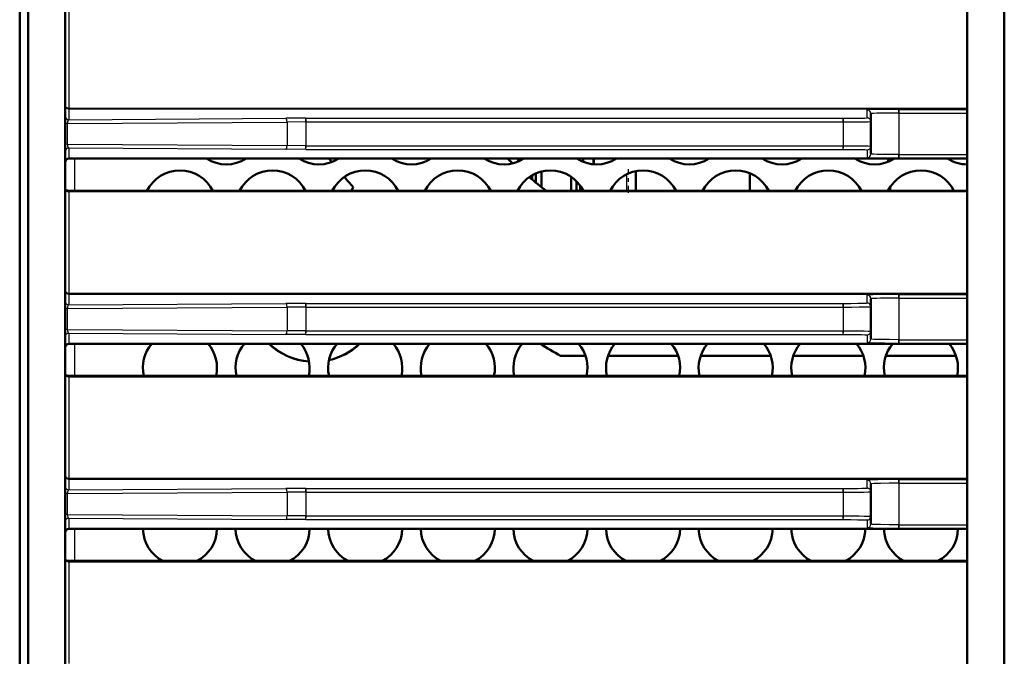
# Model space of a CAD drawing. Extents: x 0 to 841, y 0 to 594.
# Drawn here: x 150 to 177, y 449 to 466 of the extents above; entities that cross this region are included whole.
import ezdxf

# ---------------------------------------------------------------- set-up
doc = ezdxf.new("R2010")
doc.units = 0
doc.linetypes.add('DASHDOT', pattern=[18.5, 12, -3, 0.5, -3])

msp = doc.modelspace()

# ---------------------------------------------------------------- linework, layer by layer
at = {"color": 7, "lineweight": 50}
for p, q in [((149.985916, 430.549744), (149.985916, 517.26593)), ((150.210907, 436.482971), (150.210907, 511.332947)), ((175.560913, 507.157959), (175.560913, 443.657959)), ((176.560913, 507.157959), (176.560913, 443.657959)), ((151.310913, 462.237396), (175.560928, 462.237396)), ((175.560928, 461.369598), (151.310913, 461.369598)), ((151.310913, 457.237396), (175.560928, 457.237396)), ((175.560928, 456.369598), (151.310913, 456.369598)), ((151.310913, 452.237396), (175.560928, 452.237396)), ((175.560928, 451.369598), (151.310913, 451.369598))]:
    msp.add_line(p, q, dxfattribs=at)
at = {"color": 7, "lineweight": 50, "ltscale": 0.10625}
for p, q in [((151.210907, 463.282959), (151.210907, 467.532959)), ((151.210907, 458.282959), (151.210907, 462.532959)), ((151.210907, 453.282959), (151.210907, 457.532959)), ((151.210907, 448.282959), (151.210907, 452.532959))]:
    msp.add_line(p, q, dxfattribs=at)
at = {"color": 7, "lineweight": 25, "ltscale": 0.068607}
for p, q in [((151.310913, 466.347321), (151.310913, 463.603058)), ((151.310913, 461.347321), (151.310913, 458.603058)), ((151.310913, 456.347321), (151.310913, 453.603058)), ((151.310913, 451.347321), (151.310913, 448.603058))]:
    msp.add_line(p, q, dxfattribs=at)
at = {"color": 7, "lineweight": 25, "ltscale": 0.000557}
for p, q in [((151.310913, 463.603058), (151.310913, 463.58078)), ((151.310913, 461.369598), (151.310913, 461.347321)), ((151.310913, 458.603058), (151.310913, 458.58078)), ((151.310913, 456.369598), (151.310913, 456.347321)), ((151.310913, 453.603058), (151.310913, 453.58078)), ((151.310913, 451.369598), (151.310913, 451.347321))]:
    msp.add_line(p, q, dxfattribs=at)
at = {"color": 7, "lineweight": 25}
for p, q in [((151.310913, 463.603058), (175.560928, 463.603058)), ((151.310913, 463.58078), (175.560928, 463.58078)), ((151.310913, 461.347321), (175.560928, 461.347321)), ((151.310913, 458.603058), (175.560928, 458.603058)), ((151.310913, 458.58078), (175.560928, 458.58078)), ((151.310913, 456.347321), (175.560928, 456.347321)), ((151.310913, 453.603058), (175.560928, 453.603058)), ((151.310913, 453.58078), (175.560928, 453.58078)), ((151.310913, 451.347321), (175.560928, 451.347321))]:
    msp.add_line(p, q, dxfattribs=at)
at = {"color": 7, "lineweight": 25, "ltscale": 0.007275}
for p, q in [((151.310913, 463.58078), (151.310913, 463.289764)), ((151.310913, 458.58078), (151.310913, 458.289764)), ((151.310913, 453.58078), (151.310913, 453.289764))]:
    msp.add_line(p, q, dxfattribs=at)
at = {"color": 7, "lineweight": 25, "ltscale": 0.005345}
for p, q in [((172.860916, 463.339661), (172.860916, 463.553467)), ((172.860916, 462.476257), (172.860916, 462.262451)), ((172.860916, 458.339661), (172.860916, 458.553467)), ((172.860916, 457.476257), (172.860916, 457.262451)), ((172.860916, 453.339661), (172.860916, 453.553467)), ((172.860916, 452.476257), (172.860916, 452.262451))]:
    msp.add_line(p, q, dxfattribs=at)
at = {"color": 7, "linetype": 'DASHDOT', "lineweight": 25, "ltscale": 0.033755}
for p, q in [((173.710907, 463.582916), (173.710907, 462.232727)), ((173.710907, 458.582916), (173.710907, 457.232727)), ((173.710907, 453.582916), (173.710907, 452.232727))]:
    msp.add_line(p, q, dxfattribs=at)
at = {"color": 7, "lineweight": 25, "ltscale": 0.046251}
for p, q in [((173.710907, 463.568329), (175.560928, 463.568329)), ((173.710907, 463.468323), (175.560928, 463.468323)), ((173.710907, 462.347595), (175.560928, 462.347595)), ((173.710907, 462.247589), (175.560928, 462.247589)), ((173.710907, 458.568329), (175.560928, 458.568329)), ((173.710907, 458.468323), (175.560928, 458.468323)), ((173.710907, 457.347595), (175.560928, 457.347595)), ((173.710907, 457.247589), (175.560928, 457.247589)), ((173.710907, 453.568329), (175.560928, 453.568329)), ((173.710907, 453.468323), (175.560928, 453.468323)), ((173.710907, 452.347595), (175.560928, 452.347595)), ((173.710907, 452.247589), (175.560928, 452.247589))]:
    msp.add_line(p, q, dxfattribs=at)
at = {"color": 7, "lineweight": 25, "ltscale": 0.0025}
for p, q in [((173.710907, 463.468323), (173.710907, 463.568329)), ((173.710907, 462.247589), (173.710907, 462.347595)), ((173.710907, 458.468323), (173.710907, 458.568329)), ((173.710907, 457.247589), (173.710907, 457.347595)), ((173.710907, 453.468323), (173.710907, 453.568329)), ((173.710907, 452.247589), (173.710907, 452.347595))]:
    msp.add_line(p, q, dxfattribs=at)
at = {"color": 7, "lineweight": 25, "ltscale": 0.028018}
for p, q in [((173.710907, 463.468323), (173.710907, 462.347595)), ((173.710907, 458.468323), (173.710907, 457.347595)), ((173.710907, 453.468323), (173.710907, 452.347595))]:
    msp.add_line(p, q, dxfattribs=at)
at = {"color": 7, "lineweight": 50, "ltscale": 0.01875}
for p, q in [((151.210907, 462.532959), (151.210907, 463.282959)), ((151.210907, 457.532959), (151.210907, 458.282959)), ((151.210907, 452.532959), (151.210907, 453.282959))]:
    msp.add_line(p, q, dxfattribs=at)
at = {"color": 7, "lineweight": 25, "ltscale": 0.148127}
for p, q in [((151.276978, 463.189362), (157.20195, 463.226685)), ((151.276978, 462.626556), (157.20195, 462.589233)), ((151.276978, 458.189362), (157.20195, 458.226685)), ((151.276978, 457.626556), (157.20195, 457.589233)), ((151.276978, 453.189362), (157.20195, 453.226685)), ((151.276978, 452.626556), (157.20195, 452.589233))]:
    msp.add_line(p, q, dxfattribs=at)
at = {"color": 7, "lineweight": 25, "ltscale": 0.146431}
for p, q in [((151.310913, 463.289764), (157.16803, 463.32666)), ((151.310913, 462.526154), (157.16803, 462.489258)), ((151.310913, 458.289764), (157.16803, 458.32666)), ((151.310913, 457.526154), (157.16803, 457.489258)), ((151.310913, 453.289764), (157.16803, 453.32666)), ((151.310913, 452.526154), (157.16803, 452.489258))]:
    msp.add_line(p, q, dxfattribs=at)
at = {"color": 7, "lineweight": 25, "ltscale": 0.013572}
for p, q in [((157.710907, 463.328308), (157.16803, 463.32666)), ((157.710907, 462.48761), (157.16803, 462.489258)), ((157.710907, 458.328308), (157.16803, 458.32666)), ((157.710907, 457.48761), (157.16803, 457.489258)), ((157.710907, 453.328308), (157.16803, 453.32666)), ((157.710907, 452.48761), (157.16803, 452.489258))]:
    msp.add_line(p, q, dxfattribs=at)
at = {"color": 7, "lineweight": 25, "ltscale": 0.012724}
for p, q in [((157.710907, 463.228333), (157.20195, 463.226685)), ((157.710907, 462.587585), (157.20195, 462.589233)), ((157.710907, 458.228333), (157.20195, 458.226685)), ((157.710907, 457.587585), (157.20195, 457.589233)), ((157.710907, 453.228333), (157.20195, 453.226685)), ((157.710907, 452.587585), (157.20195, 452.589233))]:
    msp.add_line(p, q, dxfattribs=at)
at = {"color": 7, "lineweight": 25, "ltscale": 0.015936}
for p, q in [((157.20195, 463.226685), (157.20195, 462.589233)), ((157.20195, 458.226685), (157.20195, 457.589233)), ((157.20195, 453.226685), (157.20195, 452.589233))]:
    msp.add_line(p, q, dxfattribs=at)
at = {"color": 7, "lineweight": 25, "ltscale": 0.3625}
for p, q in [((157.710907, 463.328308), (172.210907, 463.328308)), ((157.710907, 463.228333), (172.210907, 463.228333)), ((157.710907, 462.587585), (172.210907, 462.587585)), ((157.710907, 462.48761), (172.210907, 462.48761)), ((157.710907, 458.328308), (172.210907, 458.328308)), ((157.710907, 458.228333), (172.210907, 458.228333)), ((157.710907, 457.587585), (172.210907, 457.587585)), ((157.710907, 457.48761), (172.210907, 457.48761)), ((157.710907, 453.328308), (172.210907, 453.328308)), ((157.710907, 453.228333), (172.210907, 453.228333)), ((157.710907, 452.587585), (172.210907, 452.587585)), ((157.710907, 452.48761), (172.210907, 452.48761))]:
    msp.add_line(p, q, dxfattribs=at)
at = {"color": 7, "lineweight": 25, "ltscale": 0.002499}
for p, q in [((157.710907, 463.228333), (157.710907, 463.328308)), ((172.210907, 463.228333), (172.210907, 463.328308)), ((157.710907, 462.48761), (157.710907, 462.587585)), ((172.210907, 462.48761), (172.210907, 462.587585)), ((157.710907, 458.228333), (157.710907, 458.328308)), ((172.210907, 458.228333), (172.210907, 458.328308)), ((157.710907, 457.48761), (157.710907, 457.587585)), ((172.210907, 457.48761), (172.210907, 457.587585)), ((157.710907, 453.228333), (157.710907, 453.328308)), ((172.210907, 453.228333), (172.210907, 453.328308)), ((157.710907, 452.48761), (157.710907, 452.587585)), ((172.210907, 452.48761), (172.210907, 452.587585))]:
    msp.add_line(p, q, dxfattribs=at)
at = {"color": 7, "linetype": 'DASHDOT', "lineweight": 25, "ltscale": 0.019229}
for p, q in [((157.710907, 463.292419), (157.710907, 462.523254)), ((157.710907, 458.292419), (157.710907, 457.523254)), ((157.710907, 453.292419), (157.710907, 452.523254))]:
    msp.add_line(p, q, dxfattribs=at)
at = {"color": 7, "lineweight": 25, "ltscale": 0.016019}
for p, q in [((157.710907, 463.228333), (157.710907, 462.587585)), ((172.210907, 463.228333), (172.210907, 462.587585)), ((157.710907, 458.228333), (157.710907, 457.587585)), ((172.210907, 458.228333), (172.210907, 457.587585)), ((157.710907, 453.228333), (157.710907, 452.587585)), ((172.210907, 453.228333), (172.210907, 452.587585))]:
    msp.add_line(p, q, dxfattribs=at)
at = {"color": 7, "linetype": 'DASHDOT', "lineweight": 25, "ltscale": 0.01991}
for p, q in [((172.210907, 463.30603), (172.210907, 462.509613)), ((172.210907, 458.30603), (172.210907, 457.509644)), ((172.210907, 453.30603), (172.210907, 452.509644))]:
    msp.add_line(p, q, dxfattribs=at)
at = {"color": 7, "lineweight": 50, "ltscale": 0.005345}
for p, q in [((172.960907, 463.239685), (172.960907, 463.453491)), ((172.960907, 462.576233), (172.960907, 462.362427)), ((172.960907, 458.239685), (172.960907, 458.453491)), ((172.960907, 457.576233), (172.960907, 457.362427)), ((172.960907, 453.239685), (172.960907, 453.453491)), ((172.960907, 452.576233), (172.960907, 452.362427))]:
    msp.add_line(p, q, dxfattribs=at)
at = {"color": 7, "lineweight": 50, "ltscale": 0.016586}
for p, q in [((172.960907, 463.239685), (172.960907, 462.576233)), ((172.960907, 458.239685), (172.960907, 457.576233)), ((172.960907, 453.239685), (172.960907, 452.576233))]:
    msp.add_line(p, q, dxfattribs=at)
at = {"color": 7, "lineweight": 25, "ltscale": 0.001652}
for p, q in [((151.276978, 463.189362), (151.210907, 463.189362)), ((151.276978, 462.626556), (151.210907, 462.626556)), ((151.276978, 458.189362), (151.210907, 458.189362)), ((151.276978, 457.626556), (151.210907, 457.626556)), ((151.276978, 453.189362), (151.210907, 453.189362)), ((151.276978, 452.626556), (151.210907, 452.626556))]:
    msp.add_line(p, q, dxfattribs=at)
at = {"color": 7, "lineweight": 25, "ltscale": 0.01407}
for p, q in [((151.276978, 462.626556), (151.276978, 463.189362)), ((151.276978, 457.626556), (151.276978, 458.189362)), ((151.276978, 452.626556), (151.276978, 453.189362))]:
    msp.add_line(p, q, dxfattribs=at)
at = {"color": 7, "lineweight": 25, "ltscale": 0.007219}
for p, q in [((151.310913, 462.526154), (151.310913, 462.237396)), ((151.310913, 457.526154), (151.310913, 457.237396)), ((151.310913, 452.526154), (151.310913, 452.237396))]:
    msp.add_line(p, q, dxfattribs=at)
at = {"color": 7, "lineweight": 25, "ltscale": 0.021695}
for p, q in [((151.460907, 462.237396), (151.460907, 461.369598)), ((151.460907, 457.237396), (151.460907, 456.369598)), ((151.460907, 452.237396), (151.460907, 451.369598))]:
    msp.add_line(p, q, dxfattribs=at)
at = {"color": 7, "lineweight": 50, "ltscale": 0.004773}
msp.add_line((163.297119, 462.110931), (163.154083, 462.237396), dxfattribs=at)
at = {"color": 7, "lineweight": 25, "ltscale": 0.0021}
msp.add_line((163.430405, 462.153412), (163.430405, 462.237427), dxfattribs=at)
at = {"color": 7, "linetype": 'DASHDOT', "lineweight": 25, "ltscale": 0.002528}
msp.add_line((163.441284, 462.24585), (163.441284, 462.144745), dxfattribs=at)
at = {"color": 7, "lineweight": 25, "ltscale": 0.001723}
msp.add_line((163.466278, 462.168518), (163.466278, 462.237427), dxfattribs=at)
at = {"color": 7, "lineweight": 25, "ltscale": 0.001239}
msp.add_line((165.114532, 462.187866), (165.114532, 462.237427), dxfattribs=at)
at = {"color": 7, "lineweight": 50, "ltscale": 0.001261}
msp.add_line((165.116272, 462.186981), (165.116272, 462.237427), dxfattribs=at)
at = {"color": 7, "lineweight": 50, "ltscale": 0.002097}
msp.add_line((165.191284, 462.237427), (165.191284, 462.153534), dxfattribs=at)
at = {"color": 7, "lineweight": 25, "ltscale": 0.003756}
msp.add_line((165.466278, 462.087189), (165.466278, 462.237427), dxfattribs=at)
at = {"color": 7, "linetype": 'DASHDOT', "lineweight": 25, "ltscale": 0.004591}
msp.add_line((165.491272, 462.069122), (165.491272, 462.252747), dxfattribs=at)
at = {"color": 7, "lineweight": 25, "ltscale": 0.003825}
msp.add_line((165.502167, 462.084412), (165.502167, 462.237427), dxfattribs=at)
at = {"color": 7, "lineweight": 50, "ltscale": 0.002177}
msp.add_line((173.42276, 462.150482), (173.42276, 462.237549), dxfattribs=at)
at = {"color": 7, "lineweight": 50, "ltscale": 0.001616}
msp.add_line((173.475922, 462.237549), (173.475922, 462.172913), dxfattribs=at)
at = {"color": 7, "lineweight": 50, "ltscale": 0.010364}
msp.add_line((164.066284, 461.887207), (164.066284, 461.472656), dxfattribs=at)
at = {"color": 7, "lineweight": 50, "ltscale": 0.010363}
msp.add_line((164.066284, 461.887207), (164.066284, 461.472687), dxfattribs=at)
at = {"color": 7, "linetype": 'DASHDOT', "lineweight": 25, "ltscale": 0.015865}
msp.add_line((166.41629, 461.316772), (166.41629, 461.951385), dxfattribs=at)
at = {"color": 7, "lineweight": 50, "ltscale": 0.013221}
msp.add_line((166.616272, 461.369659), (166.616272, 461.898499), dxfattribs=at)
at = {"color": 7, "lineweight": 50, "ltscale": 0.000135}
msp.add_line((163.741272, 461.739471), (163.741272, 461.73407), dxfattribs=at)
at = {"color": 7, "lineweight": 50, "ltscale": 0.00285}
msp.add_line((163.816284, 461.672699), (163.816284, 461.786682), dxfattribs=at)
at = {"color": 7, "lineweight": 25, "ltscale": 0.00291}
msp.add_line((163.818024, 461.787689), (163.818024, 461.671295), dxfattribs=at)
at = {"color": 7, "lineweight": 50, "ltscale": 0.006114}
msp.add_line((163.91629, 461.836426), (163.91629, 461.591858), dxfattribs=at)
at = {"color": 7, "lineweight": 50, "ltscale": 0.009489}
msp.add_line((164.866272, 461.749207), (164.866272, 461.369629), dxfattribs=at)
at = {"color": 7, "lineweight": 50, "ltscale": 0.006421}
msp.add_line((165.016281, 461.369659), (165.016281, 461.626495), dxfattribs=at)
at = {"color": 7, "lineweight": 25, "ltscale": 0.011171}
msp.add_line((166.372772, 461.369659), (166.372772, 461.816498), dxfattribs=at)
at = {"color": 7, "lineweight": 50, "ltscale": 0.01182}
msp.add_line((169.691284, 461.36969), (169.691284, 461.842499), dxfattribs=at)
at = {"color": 7, "lineweight": 50, "ltscale": 0.002682}
msp.add_line((158.945206, 461.369629), (158.986267, 461.468719), dxfattribs=at)
at = {"color": 7, "lineweight": 25, "ltscale": 0.003579}
msp.add_line((165.114532, 461.369659), (165.114532, 461.512817), dxfattribs=at)
at = {"color": 7, "lineweight": 50, "ltscale": 0.003519}
msp.add_line((165.116272, 461.369659), (165.116272, 461.510437), dxfattribs=at)
at = {"color": 7, "lineweight": 50, "ltscale": 0.000558}
msp.add_line((165.191284, 461.391998), (165.191284, 461.369659), dxfattribs=at)
at = {"color": 7, "lineweight": 50, "ltscale": 0.000181}
msp.add_line((173.42276, 461.369751), (173.42276, 461.376984), dxfattribs=at)
at = {"color": 7, "lineweight": 50, "ltscale": 0.00245}
msp.add_line((173.475922, 461.467743), (173.475922, 461.369751), dxfattribs=at)
at = {"color": 7, "lineweight": 50, "ltscale": 0.016806}
msp.add_line((164.585938, 456.907959), (165.258163, 456.907959), dxfattribs=at)
at = {"color": 7, "lineweight": 50, "ltscale": 0.047362}
for p, q in [((165.863678, 456.907959), (167.758163, 456.907959)), ((168.363678, 456.907959), (170.258163, 456.907959)), ((170.863678, 456.907959), (172.758163, 456.907959)), ((173.363678, 456.907959), (175.258163, 456.907959))]:
    msp.add_line(p, q, dxfattribs=at)
at = {"color": 7, "lineweight": 25}
for points in [[(173.710907, 463.568329), (173.322845, 463.566681), (173.151093, 463.564636), (173.012756, 463.561951), (172.916061, 463.558746), (172.878052, 463.556458), (172.867096, 463.555267), (172.861603, 463.554077), (172.861115, 463.553802), (172.860992, 463.55368), (172.860931, 463.553558), (172.860916, 463.553467)], [(173.710907, 463.468323), (173.451782, 463.467407), (173.215607, 463.46463), (173.117218, 463.462555), (173.038757, 463.460083), (172.985703, 463.457275), (172.969925, 463.45578), (172.961914, 463.454254), (172.961227, 463.453918), (172.961029, 463.453766), (172.960922, 463.453583), (172.960907, 463.453491)], [(172.210907, 463.328308), (172.422882, 463.328918), (172.611664, 463.330719), (172.714447, 463.332489), (172.792557, 463.334595), (172.842133, 463.336945), (172.858826, 463.338745), (172.86026, 463.339142), (172.860687, 463.339355), (172.86084, 463.339478), (172.860886, 463.339569), (172.860916, 463.339661)], [(172.210907, 463.228333), (172.432388, 463.228821), (172.64212, 463.230408), (172.778015, 463.232239), (172.883972, 463.23468), (172.936279, 463.236786), (172.951935, 463.237915), (172.9599, 463.239075), (172.960602, 463.239349), (172.9608, 463.239471), (172.960907, 463.239594), (172.960907, 463.239685)], [(172.210907, 462.587585), (172.432388, 462.587097), (172.64212, 462.58551), (172.778, 462.583679), (172.883972, 462.581238), (172.936279, 462.579132), (172.951935, 462.578003), (172.9599, 462.576843), (172.960602, 462.576569), (172.9608, 462.576447), (172.960907, 462.576324), (172.960907, 462.576233)], [(172.210907, 462.48761), (172.422882, 462.487), (172.611664, 462.485199), (172.714447, 462.483429), (172.792557, 462.481323), (172.842133, 462.478973), (172.858826, 462.477173), (172.86026, 462.476776), (172.860687, 462.476563), (172.86084, 462.47644), (172.860886, 462.476349), (172.860916, 462.476257)], [(173.710907, 462.247589), (173.322845, 462.249237), (173.151093, 462.251282), (173.012756, 462.253967), (172.916061, 462.257172), (172.878052, 462.25946), (172.867096, 462.260651), (172.861603, 462.261841), (172.861115, 462.262115), (172.860992, 462.262238), (172.860931, 462.26236), (172.860916, 462.262451)], [(173.710907, 462.347595), (173.451782, 462.348511), (173.215607, 462.351288), (173.117218, 462.353363), (173.038757, 462.355835), (172.985703, 462.358643), (172.969925, 462.360138), (172.961914, 462.361664), (172.961227, 462.362), (172.961029, 462.362152), (172.960922, 462.362335), (172.960907, 462.362427)], [(151.210907, 461.422852), (151.212708, 461.408569), (151.218033, 461.394867), (151.226624, 461.382202), (151.238129, 461.371033), (151.25209, 461.361755), (151.270294, 461.353851), (151.290192, 461.348969), (151.310913, 461.347321)], [(173.710907, 458.568329), (173.322845, 458.566681), (173.151093, 458.564636), (173.012756, 458.561951), (172.916061, 458.558746), (172.878052, 458.556458), (172.867096, 458.555267), (172.861603, 458.554077), (172.861115, 458.553802), (172.860992, 458.55368), (172.860931, 458.553558), (172.860916, 458.553467)], [(173.710907, 458.468323), (173.451782, 458.467407), (173.215607, 458.46463), (173.117218, 458.462555), (173.038757, 458.460083), (172.985703, 458.457275), (172.969925, 458.45578), (172.961914, 458.454254), (172.961227, 458.453918), (172.961029, 458.453766), (172.960922, 458.453583), (172.960907, 458.453491)], [(172.210907, 458.328308), (172.422882, 458.328918), (172.611664, 458.330719), (172.714447, 458.332489), (172.792557, 458.334595), (172.842133, 458.336945), (172.858826, 458.338745), (172.86026, 458.339142), (172.860687, 458.339355), (172.86084, 458.339478), (172.860886, 458.339569), (172.860916, 458.339661)], [(172.210907, 458.228333), (172.432388, 458.228821), (172.64212, 458.230408), (172.778015, 458.232239), (172.883972, 458.23468), (172.936279, 458.236786), (172.951935, 458.237915), (172.9599, 458.239075), (172.960602, 458.239349), (172.9608, 458.239471), (172.960907, 458.239594), (172.960907, 458.239685)], [(172.210907, 457.587585), (172.432388, 457.587097), (172.64212, 457.58551), (172.778, 457.583679), (172.883972, 457.581238), (172.936279, 457.579132), (172.951935, 457.578003), (172.9599, 457.576843), (172.960602, 457.576569), (172.9608, 457.576447), (172.960907, 457.576324), (172.960907, 457.576233)], [(172.210907, 457.48761), (172.422882, 457.487), (172.611664, 457.485199), (172.714447, 457.483429), (172.792557, 457.481323), (172.842133, 457.478973), (172.858826, 457.477173), (172.86026, 457.476776), (172.860687, 457.476563), (172.86084, 457.47644), (172.860886, 457.476349), (172.860916, 457.476257)], [(173.710907, 457.347595), (173.451782, 457.348511), (173.215607, 457.351288), (173.117218, 457.353363), (173.038757, 457.355835), (172.985703, 457.358643), (172.969925, 457.360138), (172.961914, 457.361664), (172.961227, 457.362), (172.961029, 457.362152), (172.960922, 457.362335), (172.960907, 457.362427)], [(173.710907, 457.247589), (173.322845, 457.249237), (173.151093, 457.251282), (173.012756, 457.253967), (172.916061, 457.257172), (172.878052, 457.25946), (172.867096, 457.260651), (172.861603, 457.261841), (172.861115, 457.262115), (172.860992, 457.262238), (172.860931, 457.26236), (172.860916, 457.262451)], [(151.210907, 456.422852), (151.212708, 456.408569), (151.218033, 456.394867), (151.226624, 456.382202), (151.238129, 456.371033), (151.25209, 456.361755), (151.270294, 456.353821), (151.290192, 456.348969), (151.310913, 456.347321)], [(173.710907, 453.568329), (173.322845, 453.566681), (173.151093, 453.564636), (173.012756, 453.561951), (172.916061, 453.558746), (172.878052, 453.556458), (172.867096, 453.555267), (172.861603, 453.554077), (172.861115, 453.553802), (172.860992, 453.55368), (172.860931, 453.553558), (172.860916, 453.553467)], [(173.710907, 453.468323), (173.451782, 453.467407), (173.215607, 453.46463), (173.117218, 453.462555), (173.038757, 453.460083), (172.985703, 453.457275), (172.969925, 453.45578), (172.961914, 453.454254), (172.961227, 453.453918), (172.961029, 453.453766), (172.960922, 453.453583), (172.960907, 453.453491)], [(172.210907, 453.328308), (172.422882, 453.328918), (172.611664, 453.330719), (172.714447, 453.332489), (172.792557, 453.334595), (172.842133, 453.336945), (172.858826, 453.338745), (172.86026, 453.339142), (172.860687, 453.339355), (172.86084, 453.339478), (172.860886, 453.339569), (172.860916, 453.339661)], [(172.210907, 453.228333), (172.432388, 453.228821), (172.64212, 453.230408), (172.778015, 453.232239), (172.883972, 453.23468), (172.936279, 453.236786), (172.951935, 453.237915), (172.9599, 453.239075), (172.960602, 453.239349), (172.9608, 453.239471), (172.960907, 453.239594), (172.960907, 453.239685)], [(172.210907, 452.587585), (172.432388, 452.587097), (172.64212, 452.58551), (172.778, 452.583679), (172.883972, 452.581238), (172.936279, 452.579132), (172.951935, 452.578003), (172.9599, 452.576843), (172.960602, 452.576569), (172.9608, 452.576447), (172.960907, 452.576324), (172.960907, 452.576233)], [(172.210907, 452.48761), (172.422882, 452.487), (172.611664, 452.485199), (172.714447, 452.483429), (172.792557, 452.481323), (172.842133, 452.478973), (172.858826, 452.477173), (172.86026, 452.476776), (172.860687, 452.476563), (172.86084, 452.47644), (172.860886, 452.476349), (172.860916, 452.476257)], [(173.710907, 452.347595), (173.451782, 452.348511), (173.215607, 452.351288), (173.117218, 452.353363), (173.038757, 452.355835), (172.985703, 452.358643), (172.969925, 452.360138), (172.961914, 452.361664), (172.961227, 452.362), (172.961029, 452.362152), (172.960922, 452.362335), (172.960907, 452.362427)], [(173.710907, 452.247589), (173.322845, 452.249237), (173.151093, 452.251282), (173.012756, 452.253967), (172.916061, 452.257172), (172.878052, 452.25946), (172.867096, 452.260651), (172.861603, 452.261841), (172.861115, 452.262115), (172.860992, 452.262238), (172.860931, 452.26236), (172.860916, 452.262451)], [(151.210907, 451.422852), (151.212708, 451.408569), (151.218033, 451.394867), (151.226624, 451.382202), (151.238129, 451.371033), (151.25209, 451.361755), (151.270294, 451.353821), (151.290192, 451.348969), (151.310913, 451.347321)]]:
    msp.add_lwpolyline(points, dxfattribs=at)
at = {"color": 7, "lineweight": 50}
for points in [[(151.310913, 461.369598), (151.29483, 461.370422), (151.279266, 461.372772), (151.264618, 461.376587), (151.251358, 461.381592), (151.239502, 461.387695), (151.229767, 461.394287), (151.222687, 461.400543), (151.21756, 461.406403), (151.214096, 461.411774), (151.211182, 461.419769), (151.210907, 461.422852)], [(151.210907, 456.422852), (151.212128, 456.416199), (151.214096, 456.411774), (151.21756, 456.406403), (151.222885, 456.40033), (151.230316, 456.39386), (151.239822, 456.387482), (151.251358, 456.381592), (151.264618, 456.376587), (151.279266, 456.372772), (151.29483, 456.370422), (151.310913, 456.369598)], [(151.310913, 451.369598), (151.29483, 451.370422), (151.279266, 451.372772), (151.264618, 451.376587), (151.251358, 451.381592), (151.239502, 451.387695), (151.229767, 451.394287), (151.222687, 451.400543), (151.21756, 451.406403), (151.214096, 451.411774), (151.211182, 451.419769), (151.210907, 451.422852)]]:
    msp.add_lwpolyline(points, dxfattribs=at)
for centre, radius, start, end in [((151.311295, 462.137115), 0.100332, 90.217435, 180.213015), ((155.560913, 463.082642), 1, 237.698073, 302.301922), ((158.060913, 463.082642), 1, 237.698073, 302.301922), ((175.810913, 476.407959), 22.5, 219.035564, 219.338442), ((160.560913, 463.082642), 1, 237.698073, 302.301922), ((163.060913, 463.082642), 1, 237.698073, 302.301922), ((165.560913, 463.082642), 1, 237.698073, 302.301922), ((168.060913, 463.082642), 1, 237.698073, 302.301922), ((170.560913, 463.082642), 1, 237.698073, 302.301922), ((173.060913, 463.082642), 1, 237.698073, 302.301922), ((175.560913, 463.082642), 1, 237.698073, 270.001172), ((154.310913, 460.917572), 1, 26.874173, 153.12582), ((156.810913, 460.917572), 1, 26.874173, 153.12582), ((159.310913, 460.917572), 1, 26.874173, 153.12582), ((161.810913, 460.917572), 1, 26.874173, 153.12582), ((164.310913, 460.917572), 1, 26.874173, 153.12582), ((166.810913, 460.917572), 1, 26.874173, 153.12582), ((169.310913, 460.917572), 1, 26.874173, 153.12582), ((171.810913, 460.917572), 1, 26.874173, 153.12582), ((174.310913, 460.917572), 1, 26.874173, 153.12582), ((175.810913, 476.407959), 22.5, 220.67526, 221.603073), ((175.810913, 476.407959), 19, 230.547944, 232.325132), ((151.311295, 457.137115), 0.100332, 90.217435, 180.213015), ((154.310913, 456.587463), 1, 139.462422, 192.582214), ((154.310913, 456.587463), 1, 347.417786, 40.537579), ((156.810913, 456.587463), 1, 139.462422, 192.582214), ((157.935913, 458.532959), 1.783494, 226.586762, 265.526292), ((156.810913, 456.587463), 1, 347.417786, 40.537579), ((159.310913, 456.587463), 1, 139.462422, 192.582214), ((157.935913, 458.532959), 1.783494, 282.848143, 313.413237), ((159.310913, 456.587463), 1, 347.417786, 40.537579), ((161.810913, 456.587463), 1, 139.462422, 192.582214), ((161.810913, 456.587463), 1, 347.417786, 40.537579), ((164.310913, 456.587463), 1, 139.462422, 192.582214), ((175.810913, 476.407959), 22.5, 238.432578, 240.073571), ((164.310913, 456.587463), 1, 347.417786, 40.537579), ((166.810913, 456.587463), 1, 139.462422, 192.582214), ((166.810913, 456.587463), 1, 347.417786, 40.537579), ((169.310913, 456.587463), 1, 139.462422, 192.582214), ((169.310913, 456.587463), 1, 347.417786, 40.537579), ((171.810913, 456.587463), 1, 139.462422, 192.582214), ((171.810913, 456.587463), 1, 347.417786, 40.537579), ((174.310913, 456.587463), 1, 139.462422, 192.582214), ((174.310913, 456.587463), 1, 347.417786, 40.537579), ((151.311295, 452.137115), 0.100332, 90.217435, 180.213015), ((154.310913, 452.257324), 1, 181.14177, 242.587286), ((154.310913, 452.257324), 1, 297.412709, 358.85823), ((156.810913, 452.257324), 1, 181.14177, 242.587286), ((156.810913, 452.257324), 1, 297.412709, 358.85823), ((159.310913, 452.257324), 1, 181.14177, 242.587286), ((159.310913, 452.257324), 1, 297.412709, 358.85823), ((161.810913, 452.257324), 1, 181.14177, 242.587286), ((161.810913, 452.257324), 1, 297.412709, 358.85823), ((164.310913, 452.257324), 1, 181.14177, 242.587286), ((164.310913, 452.257324), 1, 297.412709, 358.85823), ((166.810913, 452.257324), 1, 181.14177, 242.587286), ((166.810913, 452.257324), 1, 297.412709, 358.85823), ((169.310913, 452.257324), 1, 181.14177, 242.587286), ((169.310913, 452.257324), 1, 297.412709, 358.85823), ((171.810913, 452.257324), 1, 181.14177, 242.587286), ((171.810913, 452.257324), 1, 297.412709, 358.85823), ((174.310913, 452.257324), 1, 181.14177, 242.587286), ((174.310913, 452.257324), 1, 297.412709, 358.85823)]:
    msp.add_arc(centre, radius, start, end, dxfattribs=at)
at = {"color": 7, "lineweight": 25}
for start, end in [(227.163899, 265.384688), (283.105211, 312.836103)]:
    msp.add_arc((157.935913, 458.532959), 1.766747, start, end, dxfattribs=at)
for centre, major_axis, ratio, start_param, end_param in [((151.310913, 463.680786), (-0.100006, 0), 0.999848, 6.283185307, 7.853981634), ((151.310913, 463.680786), (0.100006, 0), 0.777146, 3.141592654, 4.71238898), ((172.860916, 463.453491), (0.100006, 0), 0.999848, 0, 1.570796327), ((151.310913, 463.389771), (0.100006, 0), 0.999848, 3.141592654, 4.71238898), ((151.310913, 463.189789), (-0.000793, -0.100006), 0.339242, 3.164974043, 4.719351411), ((157.16803, 463.226685), (0.000641, -0.100006), 0.339303, 1.568660021, 3.123038566), ((172.860916, 463.239685), (0.100006, 0), 0.999848, 6.283185246, 7.853981642), ((151.310913, 462.426147), (0.100006, 0), 0.999848, 1.570796327, 3.141592654), ((151.310913, 462.626129), (0.000793, -0.100006), 0.339242, 4.705424734, 6.259804103), ((157.16803, 462.589233), (-0.000641, -0.100006), 0.339303, 0.018554088, 1.572932633), ((172.860916, 462.576233), (-0.100006, 0), 0.999848, 1.570796325, 3.141592715), ((172.860916, 462.362427), (-0.100006, 0), 0.999848, 1.570796327, 3.141592654), ((151.310913, 458.680786), (-0.100006, 0), 0.999848, 0, 1.570796327), ((151.310913, 458.680786), (0.100006, 0), 0.777146, 3.141592654, 4.71238898), ((172.860916, 458.453491), (0.100006, 0), 0.999848, 0, 1.570796327), ((151.310913, 458.389771), (0.100006, 0), 0.999848, 3.141592615, 4.712388973), ((151.310913, 458.189789), (-0.000793, -0.100006), 0.339242, 3.164973735, 4.719374687), ((157.16803, 458.226685), (0.000641, -0.100006), 0.339303, 1.568660021, 3.123038566), ((172.860916, 458.239685), (0.100006, 0), 0.999848, 6.283185246, 7.853981642), ((151.310913, 457.626129), (0.000793, -0.100006), 0.339242, 4.705411932, 6.259803621), ((151.310913, 457.426147), (0.100006, 0), 0.999848, 1.570796327, 3.141592654), ((157.16803, 457.589233), (-0.000641, -0.100006), 0.339303, 0.018554088, 1.572932633), ((172.860916, 457.576233), (-0.100006, 0), 0.999848, 1.570796325, 3.141592715), ((172.860916, 457.362427), (-0.100006, 0), 0.999848, 1.570796327, 3.141592654), ((151.310913, 453.680786), (-0.100006, 0), 0.999848, 0, 1.570796327), ((151.310913, 453.680786), (0.100006, 0), 0.777146, 3.141592654, 4.71238898), ((151.310913, 453.389771), (0.100006, 0), 0.999848, 3.141592615, 4.712388973), ((172.860916, 453.453491), (0.100006, 0), 0.999848, 0, 1.570796327), ((151.310913, 453.189789), (-0.000793, -0.100006), 0.339242, 3.164973792, 4.719374335), ((157.16803, 453.226685), (0.000641, -0.100006), 0.339303, 1.568660021, 3.123038566), ((172.860916, 453.239685), (0.100006, 0), 0.999848, 6.283185246, 7.853981642), ((151.310913, 452.626129), (0.000793, -0.100006), 0.339242, 4.705411932, 6.259803621), ((157.16803, 452.589233), (-0.000641, -0.100006), 0.339303, 0.018554088, 1.572932633), ((172.860916, 452.576233), (-0.100006, 0), 0.999848, 1.570796325, 3.141592715), ((151.310913, 452.426147), (0.100006, 0), 0.999848, 1.570796327, 3.141592654), ((172.860916, 452.362427), (-0.100006, 0), 0.999848, 1.570796327, 3.141592654)]:
    msp.add_ellipse(centre, major_axis=major_axis, ratio=ratio, start_param=start_param, end_param=end_param, dxfattribs=at)

doc.saveas('drawing.dxf')
